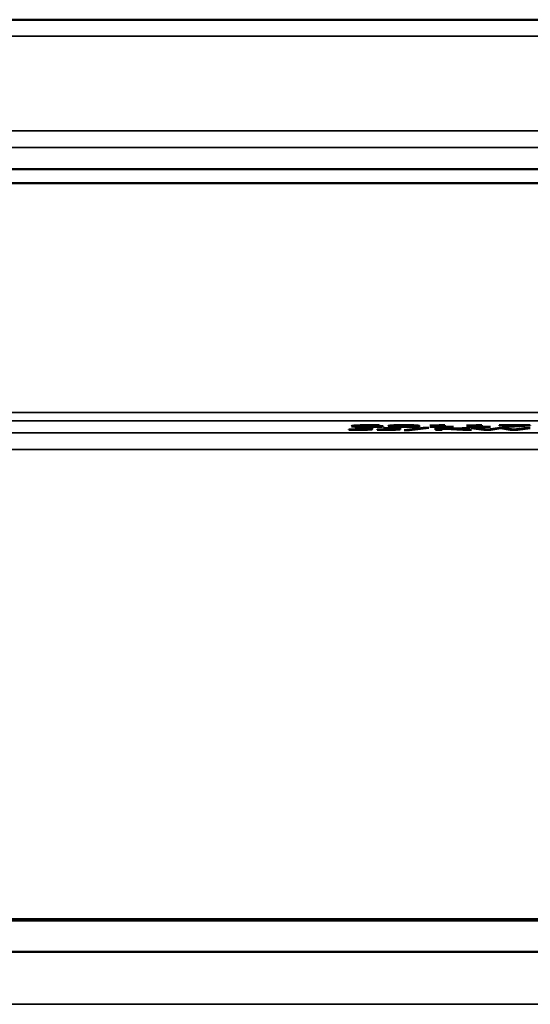
# Model space of a CAD drawing. Units: millimetres. Extents: x 0 to 15522, y -308 to 2970.
# Drawn here: x 1539 to 1602, y 1363 to 1484 of the extents above; entities that cross this region are included whole.
import ezdxf

# ---------------------------------------------------------------- set-up
doc = ezdxf.new("R2010")
doc.units = ezdxf.units.MM
doc.header["$LTSCALE"] = 5
doc.layers.add('Sichtbar (ISO)', color=7, linetype='Continuous', lineweight=50)
doc.layers.add('Sichtbar schmal (ISO)', color=7, linetype='Continuous', lineweight=35)

msp = doc.modelspace()

# ---------------------------------------------------------------- linework, layer by layer
at = {"layer": 'Sichtbar (ISO)'}
for p, q in [((2736.595, 1483.669), (1239.595, 1483.669)), ((1269.595, 1465.377), (2769.595, 1465.377)), ((1270.095, 1463.669), (1769.095, 1463.669)), ((1580.747, 1433.958), (1580.747, 1434.058)), ((1580.762, 1433.991), (1580.762, 1434.059)), ((1580.762, 1433.971), (1580.762, 1433.991)), ((1582.6, 1433.975), (1582.6, 1434.004)), ((1583.008, 1433.939), (1583.008, 1433.997)), ((1583.271, 1434.056), (1583.271, 1434.083)), ((1583.305, 1434.056), (1583.271, 1434.056)), ((1583.305, 1434.083), (1583.305, 1434.056)), ((1585.25, 1433.977), (1585.25, 1434.074)), ((1587.452, 1433.977), (1587.452, 1434.073)), ((1589.509, 1434.034), (1589.509, 1434.053)), ((1590.598, 1434.034), (1589.509, 1434.034)), ((1590.598, 1434.034), (1590.598, 1434.065)), ((1590.598, 1433.893), (1590.598, 1434.034)), ((1590.749, 1434.082), (1591.371, 1434.082)), ((1591.371, 1434.082), (1591.371, 1433.893)), ((1594.011, 1434.034), (1594.011, 1434.053)), ((1595.1, 1434.034), (1594.011, 1434.034)), ((1595.1, 1434.034), (1595.1, 1434.065)), ((1595.1, 1433.893), (1595.1, 1434.034)), ((1595.251, 1434.082), (1595.874, 1434.082)), ((1595.874, 1434.082), (1595.874, 1433.893)), ((1598.003, 1434.057), (1598.003, 1434.082)), ((1598.003, 1434.082), (1601.81, 1434.082)), ((1601.1, 1434.057), (1598.003, 1434.057)), ((1598.358, 1433.872), (1601.1, 1434.057)), ((1601.81, 1434.05), (1599.214, 1433.872)), ((1601.1, 1434.057), (1601.1, 1434.082)), ((1601.81, 1434.082), (1601.81, 1434.05)), ((1579.629, 1433.555), (1579.673, 1433.555)), ((1579.629, 1433.528), (1579.629, 1433.555)), ((1580.397, 1433.714), (1580.397, 1433.737)), ((1580.397, 1433.737), (1582.463, 1433.737)), ((1581.666, 1433.714), (1580.397, 1433.714)), ((1581.666, 1433.714), (1581.666, 1433.737)), ((1581.666, 1433.592), (1581.666, 1433.714)), ((1582.463, 1433.737), (1582.463, 1433.582)), ((1583.066, 1433.528), (1583.066, 1433.555)), ((1583.066, 1433.555), (1583.11, 1433.555)), ((1583.835, 1433.737), (1585.901, 1433.737)), ((1583.835, 1433.714), (1583.835, 1433.737)), ((1585.104, 1433.714), (1583.835, 1433.714)), ((1585.104, 1433.714), (1585.104, 1433.737)), ((1585.104, 1433.592), (1585.104, 1433.714)), ((1585.901, 1433.737), (1585.901, 1433.582)), ((1586.373, 1433.482), (1588.711, 1433.746)), ((1587.053, 1433.482), (1586.373, 1433.482)), ((1589.402, 1433.746), (1587.053, 1433.482)), ((1587.053, 1433.482), (1587.053, 1433.558)), ((1588.711, 1433.746), (1589.402, 1433.746)), ((1589.509, 1433.893), (1590.598, 1433.893)), ((1589.509, 1433.872), (1589.509, 1433.893)), ((1592.436, 1433.872), (1589.509, 1433.872)), ((1590.233, 1433.527), (1590.233, 1433.737)), ((1590.233, 1433.737), (1591.031, 1433.737)), ((1591.031, 1433.527), (1590.233, 1433.527)), ((1591.031, 1433.64), (1593.491, 1433.737)), ((1591.031, 1433.737), (1591.031, 1433.64)), ((1591.031, 1433.611), (1591.031, 1433.64)), ((1591.381, 1433.625), (1591.031, 1433.611)), ((1591.031, 1433.611), (1591.031, 1433.527)), ((1591.371, 1433.893), (1592.436, 1433.893)), ((1591.381, 1433.625), (1591.381, 1433.654)), ((1593.574, 1433.527), (1591.381, 1433.625)), ((1594.463, 1433.737), (1591.979, 1433.643)), ((1591.979, 1433.643), (1591.979, 1433.677)), ((1591.979, 1433.643), (1594.609, 1433.527)), ((1592.436, 1433.893), (1592.436, 1433.872)), ((1593.491, 1433.737), (1594.463, 1433.737)), ((1593.574, 1433.527), (1593.574, 1433.573)), ((1594.609, 1433.527), (1593.574, 1433.527)), ((1594.011, 1433.872), (1594.011, 1433.893)), ((1594.011, 1433.893), (1595.1, 1433.893)), ((1596.938, 1433.872), (1594.011, 1433.872)), ((1594.585, 1433.737), (1595.407, 1433.737)), ((1596.117, 1433.527), (1594.585, 1433.737)), ((1595.407, 1433.737), (1596.613, 1433.563)), ((1595.874, 1433.893), (1596.938, 1433.893)), ((1596.117, 1433.527), (1596.117, 1433.634)), ((1597.002, 1433.527), (1596.117, 1433.527)), ((1596.613, 1433.563), (1597.809, 1433.737)), ((1596.938, 1433.893), (1596.938, 1433.872)), ((1598.188, 1433.701), (1597.002, 1433.527)), ((1597.002, 1433.527), (1597.002, 1433.619)), ((1597.809, 1433.737), (1598.621, 1433.737)), ((1598.188, 1433.701), (1598.188, 1433.737)), ((1599.408, 1433.527), (1598.188, 1433.701)), ((1599.214, 1433.872), (1598.358, 1433.872)), ((1598.621, 1433.737), (1599.827, 1433.561)), ((1599.214, 1433.872), (1599.214, 1433.93)), ((1599.408, 1433.527), (1599.408, 1433.622)), ((1600.303, 1433.527), (1599.408, 1433.527)), ((1599.827, 1433.561), (1601.028, 1433.737)), ((1601.81, 1433.737), (1600.303, 1433.527)), ((1600.303, 1433.527), (1600.303, 1433.631)), ((1601.028, 1433.737), (1601.81, 1433.737)), ((1674.897, 1373.525), (1364.293, 1373.525)), ((1521.036, 1373.669), (1688.88, 1373.669)), ((2762.595, 1369.669), (1276.595, 1369.669))]:
    msp.add_line(p, q, dxfattribs=at)
for points, knots in [([(1579.935, 1433.964), (1579.935, 1433.98), (1579.978, 1433.997), (1580.162, 1434.023), (1580.297, 1434.037), (1580.592, 1434.052)], [0, 0, 0, 0, 0.14057812, 0.14057812, 0.2256454, 0.2256454, 0.2256454, 0.2256454]), ([(1580.596, 1433.887), (1580.441, 1433.892), (1580.321, 1433.899), (1580.155, 1433.912), (1580.069, 1433.92), (1579.955, 1433.942), (1579.935, 1433.953), (1579.935, 1433.964)], [0, 0, 0, 0, 0.06771171, 0.06771171, 0.12146435, 0.12146435, 0.17028535, 0.17028535, 0.17028535, 0.17028535]), ([(1580.592, 1434.052), (1580.767, 1434.06), (1580.983, 1434.067), (1581.398, 1434.076), (1581.602, 1434.08), (1582.118, 1434.085), (1582.371, 1434.085), (1582.624, 1434.085)], [0, 0, 0, 0, 0.09050607, 0.09050607, 0.14628307, 0.14628307, 0.19639587, 0.19639587, 0.19639587, 0.19639587]), ([(1580.762, 1433.971), (1580.759, 1433.969), (1580.755, 1433.967), (1580.751, 1433.964), (1580.747, 1433.962), (1580.747, 1433.958)], [0, 0, 0, 0, 0.017036147, 0.017036147, 0.023601205, 0.023601205, 0.023601205, 0.023601205]), ([(1580.747, 1433.958), (1580.747, 1433.946), (1580.776, 1433.933), (1580.878, 1433.922), (1580.926, 1433.916), (1581.051, 1433.908), (1581.107, 1433.905), (1581.175, 1433.902)], [0, 0, 0, 0, 0.10509452, 0.10509452, 0.11777358, 0.11777358, 0.12515852, 0.12515852, 0.12515852, 0.12515852]), ([(1582.517, 1434.061), (1582.288, 1434.061), (1582.063, 1434.06), (1581.67, 1434.054), (1581.511, 1434.051), (1581.24, 1434.041), (1581.11, 1434.035), (1580.861, 1434.016), (1580.792, 1434.003), (1580.762, 1433.991)], [0, 0, 0, 0, 0.06862776, 0.06862776, 0.12723832, 0.12723832, 0.1826641, 0.1826641, 0.25509823, 0.25509823, 0.25509823, 0.25509823]), ([(1580.762, 1433.991), (1580.945, 1433.996), (1581.14, 1433.999), (1581.454, 1434.003), (1581.675, 1434.006), (1582.011, 1434.006)], [0, 0, 0, 0, 0.066817323, 0.066817323, 0.099982271, 0.099982271, 0.099982271, 0.099982271]), ([(1581.831, 1433.983), (1581.645, 1433.983), (1581.462, 1433.982), (1581.169, 1433.978), (1580.987, 1433.976), (1580.762, 1433.971)], [0, 0, 0, 0, 0.056030348, 0.056030348, 0.092423755, 0.092423755, 0.092423755, 0.092423755]), ([(1582.6, 1433.975), (1582.509, 1433.978), (1582.409, 1433.98), (1582.194, 1433.982), (1582.025, 1433.983), (1581.831, 1433.983)], [0, 0, 0, 0, 0.03455668, 0.03455668, 0.066739017, 0.066739017, 0.066739017, 0.066739017]), ([(1582.011, 1434.006), (1582.214, 1434.006), (1582.428, 1434.005), (1582.711, 1434.003), (1582.903, 1434), (1583.173, 1433.993)], [0, 0, 0, 0, 0.060903143, 0.060903143, 0.088058585, 0.088058585, 0.088058585, 0.088058585]), ([(1583.271, 1434.056), (1583.184, 1434.057), (1583.067, 1434.058), (1582.893, 1434.06), (1582.742, 1434.061), (1582.517, 1434.061)], [0, 0, 0, 0, 0.029364282, 0.029364282, 0.045789501, 0.045789501, 0.045789501, 0.045789501]), ([(1583.008, 1433.939), (1583.008, 1433.946), (1582.983, 1433.954), (1582.887, 1433.963), (1582.848, 1433.965), (1582.732, 1433.971), (1582.669, 1433.973), (1582.6, 1433.975)], [0, 0, 0, 0, 0.06573711, 0.06573711, 0.08841782, 0.08841782, 0.10749267, 0.10749267, 0.10749267, 0.10749267]), ([(1582.624, 1434.085), (1582.748, 1434.085), (1582.875, 1434.085), (1583.06, 1434.085), (1583.183, 1434.084), (1583.305, 1434.083)], [0, 0, 0, 0, 0.03736293, 0.03736293, 0.055970004, 0.055970004, 0.055970004, 0.055970004]), ([(1583.173, 1433.993), (1583.335, 1433.989), (1583.467, 1433.984), (1583.62, 1433.975), (1583.704, 1433.969), (1583.807, 1433.954), (1583.825, 1433.947), (1583.825, 1433.94)], [0, 0, 0, 0, 0.06045788, 0.06045788, 0.09075038, 0.09075038, 0.11471585, 0.11471585, 0.11471585, 0.11471585]), ([(1583.825, 1433.94), (1583.825, 1433.93), (1583.779, 1433.92), (1583.638, 1433.907), (1583.58, 1433.902), (1583.426, 1433.894), (1583.349, 1433.89), (1583.261, 1433.887)], [0, 0, 0, 0, 0.08772096, 0.08772096, 0.11623526, 0.11623526, 0.1381512, 0.1381512, 0.1381512, 0.1381512]), ([(1584.433, 1433.977), (1584.433, 1434), (1584.491, 1434.024), (1584.774, 1434.053), (1584.897, 1434.06), (1585.182, 1434.072), (1585.334, 1434.076), (1585.635, 1434.082), (1585.766, 1434.083), (1586.049, 1434.085), (1586.202, 1434.086), (1586.353, 1434.086)], [0, 0, 0, 0, 0.19995006, 0.19995006, 0.30096485, 0.30096485, 0.38453592, 0.38453592, 0.44281837, 0.44281837, 0.5066202, 0.5066202, 0.5066202, 0.5066202]), ([(1586.353, 1433.868), (1586.108, 1433.868), (1585.862, 1433.869), (1585.452, 1433.875), (1585.292, 1433.878), (1585.023, 1433.888), (1584.904, 1433.893), (1584.662, 1433.911), (1584.577, 1433.922), (1584.456, 1433.947), (1584.433, 1433.962), (1584.433, 1433.977)], [0, 0, 0, 0, 0.07372724, 0.07372724, 0.1324658, 0.1324658, 0.18696597, 0.18696597, 0.25945622, 0.25945622, 0.35245859, 0.35245859, 0.35245859, 0.35245859]), ([(1585.459, 1434.04), (1585.367, 1434.032), (1585.32, 1434.023), (1585.282, 1434.01), (1585.25, 1433.997), (1585.25, 1433.977)], [0, 0, 0, 0, 0.07485591, 0.07485591, 0.11471767, 0.11471767, 0.11471767, 0.11471767]), ([(1585.25, 1433.977), (1585.25, 1433.965), (1585.258, 1433.952), (1585.301, 1433.935), (1585.333, 1433.925), (1585.454, 1433.913)], [0, 0, 0, 0, 0.09985218, 0.09985218, 0.14100605, 0.14100605, 0.14100605, 0.14100605]), ([(1586.353, 1434.063), (1586.222, 1434.063), (1586.09, 1434.062), (1585.893, 1434.059), (1585.803, 1434.057), (1585.658, 1434.053), (1585.612, 1434.05), (1585.527, 1434.046), (1585.49, 1434.043), (1585.459, 1434.04)], [0, 0, 0, 0, 0.039383745, 0.039383745, 0.063412284, 0.063412284, 0.077609948, 0.077609948, 0.093380033, 0.093380033, 0.093380033, 0.093380033]), ([(1586.353, 1434.086), (1586.596, 1434.086), (1586.839, 1434.085), (1587.245, 1434.079), (1587.405, 1434.075), (1587.665, 1434.066), (1587.787, 1434.061), (1588.037, 1434.042), (1588.123, 1434.031), (1588.245, 1434.006), (1588.269, 1433.991), (1588.269, 1433.977)], [0, 0, 0, 0, 0.07289317, 0.07289317, 0.13151324, 0.13151324, 0.18253173, 0.18253173, 0.24680138, 0.24680138, 0.32875439, 0.32875439, 0.32875439, 0.32875439]), ([(1587.233, 1434.041), (1587.18, 1434.045), (1587.108, 1434.05), (1586.912, 1434.057), (1586.819, 1434.059), (1586.702, 1434.061), (1586.639, 1434.061), (1586.501, 1434.062), (1586.427, 1434.063), (1586.353, 1434.063)], [0, 0, 0, 0, 0.0433694, 0.0433694, 0.08555892, 0.08555892, 0.13086652, 0.13086652, 0.18111408, 0.18111408, 0.18111408, 0.18111408]), ([(1588.269, 1433.977), (1588.269, 1433.954), (1588.21, 1433.93), (1587.924, 1433.901), (1587.8, 1433.893), (1587.514, 1433.881), (1587.362, 1433.877), (1587.062, 1433.872), (1586.933, 1433.87), (1586.653, 1433.868), (1586.503, 1433.868), (1586.353, 1433.868)], [0, 0, 0, 0, 0.20004385, 0.20004385, 0.30133695, 0.30133695, 0.38471438, 0.38471438, 0.4421838, 0.4421838, 0.50496323, 0.50496323, 0.50496323, 0.50496323]), ([(1587.452, 1433.977), (1587.452, 1433.989), (1587.441, 1434.002), (1587.388, 1434.019), (1587.348, 1434.031), (1587.233, 1434.041)], [0, 0, 0, 0, 0.10389505, 0.10389505, 0.15066373, 0.15066373, 0.15066373, 0.15066373]), ([(1587.238, 1433.913), (1587.329, 1433.921), (1587.377, 1433.931), (1587.421, 1433.945), (1587.452, 1433.957), (1587.452, 1433.977)], [0, 0, 0, 0, 0.07461252, 0.07461252, 0.12617542, 0.12617542, 0.12617542, 0.12617542]), ([(1589.509, 1434.053), (1589.765, 1434.053), (1590.027, 1434.054), (1590.38, 1434.058), (1590.455, 1434.06), (1590.547, 1434.063), (1590.594, 1434.065), (1590.665, 1434.069), (1590.691, 1434.071), (1590.73, 1434.077), (1590.742, 1434.079), (1590.749, 1434.082)], [0, 0, 0, 0, 0.07688209, 0.07688209, 0.12841542, 0.12841542, 0.21783334, 0.21783334, 0.30045102, 0.30045102, 0.39612702, 0.39612702, 0.39612702, 0.39612702]), ([(1594.011, 1434.053), (1594.268, 1434.053), (1594.53, 1434.054), (1594.883, 1434.058), (1594.957, 1434.06), (1595.05, 1434.063), (1595.097, 1434.065), (1595.168, 1434.069), (1595.193, 1434.071), (1595.232, 1434.077), (1595.245, 1434.079), (1595.251, 1434.082)], [0, 0, 0, 0, 0.07688209, 0.07688209, 0.12841542, 0.12841542, 0.21783334, 0.21783334, 0.30045102, 0.30045102, 0.39612702, 0.39612702, 0.39612702, 0.39612702]), ([(1580.689, 1433.524), (1580.529, 1433.524), (1580.328, 1433.525), (1580.054, 1433.526), (1579.83, 1433.527), (1579.629, 1433.528)], [0, 0, 0, 0, 0.048017537, 0.048017537, 0.083862988, 0.083862988, 0.083862988, 0.083862988]), ([(1579.673, 1433.555), (1579.802, 1433.553), (1579.952, 1433.552), (1580.148, 1433.55), (1580.331, 1433.548), (1580.582, 1433.548)], [0, 0, 0, 0, 0.041226745, 0.041226745, 0.061358805, 0.061358805, 0.061358805, 0.061358805]), ([(1580.582, 1433.548), (1580.804, 1433.548), (1581.011, 1433.549), (1581.218, 1433.552), (1581.293, 1433.553), (1581.416, 1433.556), (1581.461, 1433.558), (1581.496, 1433.56)], [0, 0, 0, 0, 0.066729753, 0.066729753, 0.085694717, 0.085694717, 0.099523983, 0.099523983, 0.099523983, 0.099523983]), ([(1581.919, 1433.868), (1581.666, 1433.868), (1581.417, 1433.869), (1581.104, 1433.873), (1580.993, 1433.875), (1580.77, 1433.881), (1580.679, 1433.884), (1580.596, 1433.887)], [0, 0, 0, 0, 0.07601774, 0.07601774, 0.10145606, 0.10145606, 0.12199344, 0.12199344, 0.12199344, 0.12199344]), ([(1582.463, 1433.582), (1582.463, 1433.573), (1582.43, 1433.565), (1582.275, 1433.551), (1582.178, 1433.546), (1581.94, 1433.537), (1581.798, 1433.534), (1581.478, 1433.528), (1581.335, 1433.527), (1581.024, 1433.525), (1580.856, 1433.524), (1580.689, 1433.524)], [0, 0, 0, 0, 0.07160661, 0.07160661, 0.12617647, 0.12617647, 0.17363474, 0.17363474, 0.20873401, 0.20873401, 0.24769272, 0.24769272, 0.24769272, 0.24769272]), ([(1581.175, 1433.902), (1581.263, 1433.899), (1581.366, 1433.896), (1581.563, 1433.893), (1581.642, 1433.892), (1581.771, 1433.891), (1581.847, 1433.891), (1581.924, 1433.891)], [0, 0, 0, 0, 0.03951223, 0.03951223, 0.06577437, 0.06577437, 0.10162105, 0.10162105, 0.10162105, 0.10162105]), ([(1581.496, 1433.56), (1581.551, 1433.562), (1581.588, 1433.565), (1581.668, 1433.576), (1581.666, 1433.584), (1581.666, 1433.592)], [0, 0, 0, 0, 0.028679207, 0.028679207, 0.096454623, 0.096454623, 0.096454623, 0.096454623]), ([(1583.261, 1433.887), (1583.088, 1433.881), (1582.888, 1433.876), (1582.585, 1433.872), (1582.466, 1433.87), (1582.178, 1433.868), (1582.049, 1433.868), (1581.919, 1433.868)], [0, 0, 0, 0, 0.07485985, 0.07485985, 0.09880241, 0.09880241, 0.11783851, 0.11783851, 0.11783851, 0.11783851]), ([(1581.924, 1433.891), (1582.068, 1433.891), (1582.209, 1433.891), (1582.458, 1433.895), (1582.559, 1433.897), (1582.762, 1433.904), (1582.833, 1433.908), (1582.974, 1433.92), (1583.008, 1433.929), (1583.008, 1433.939)], [0, 0, 0, 0, 0.04316443, 0.04316443, 0.08061749, 0.08061749, 0.12846133, 0.12846133, 0.22244888, 0.22244888, 0.22244888, 0.22244888]), ([(1584.126, 1433.524), (1583.966, 1433.524), (1583.766, 1433.525), (1583.491, 1433.526), (1583.268, 1433.527), (1583.066, 1433.528)], [0, 0, 0, 0, 0.048017537, 0.048017537, 0.083862988, 0.083862988, 0.083862988, 0.083862988]), ([(1583.11, 1433.555), (1583.24, 1433.553), (1583.389, 1433.552), (1583.585, 1433.55), (1583.769, 1433.548), (1584.019, 1433.548)], [0, 0, 0, 0, 0.041226745, 0.041226745, 0.061358805, 0.061358805, 0.061358805, 0.061358805]), ([(1584.019, 1433.548), (1584.242, 1433.548), (1584.449, 1433.549), (1584.656, 1433.552), (1584.731, 1433.553), (1584.853, 1433.556), (1584.898, 1433.558), (1584.933, 1433.56)], [0, 0, 0, 0, 0.066729753, 0.066729753, 0.085694717, 0.085694717, 0.099523983, 0.099523983, 0.099523983, 0.099523983]), ([(1585.901, 1433.582), (1585.901, 1433.573), (1585.868, 1433.565), (1585.712, 1433.551), (1585.616, 1433.546), (1585.378, 1433.537), (1585.236, 1433.534), (1584.916, 1433.528), (1584.772, 1433.527), (1584.461, 1433.525), (1584.293, 1433.524), (1584.126, 1433.524)], [0, 0, 0, 0, 0.07160661, 0.07160661, 0.12617647, 0.12617647, 0.17363474, 0.17363474, 0.20873401, 0.20873401, 0.24769272, 0.24769272, 0.24769272, 0.24769272]), ([(1584.933, 1433.56), (1584.988, 1433.562), (1585.025, 1433.565), (1585.105, 1433.576), (1585.104, 1433.584), (1585.104, 1433.592)], [0, 0, 0, 0, 0.028679207, 0.028679207, 0.096454623, 0.096454623, 0.096454623, 0.096454623]), ([(1585.454, 1433.913), (1585.506, 1433.909), (1585.577, 1433.904), (1585.778, 1433.896), (1585.875, 1433.895), (1585.988, 1433.893), (1586.054, 1433.892), (1586.198, 1433.891), (1586.276, 1433.891), (1586.353, 1433.891)], [0, 0, 0, 0, 0.04423675, 0.04423675, 0.08926462, 0.08926462, 0.14656483, 0.14656483, 0.21036172, 0.21036172, 0.21036172, 0.21036172]), ([(1586.353, 1433.891), (1586.483, 1433.891), (1586.614, 1433.892), (1586.811, 1433.894), (1586.901, 1433.896), (1587.043, 1433.901), (1587.089, 1433.903), (1587.172, 1433.908), (1587.208, 1433.91), (1587.238, 1433.913)], [0, 0, 0, 0, 0.038995132, 0.038995132, 0.063591421, 0.063591421, 0.078279626, 0.078279626, 0.094570958, 0.094570958, 0.094570958, 0.094570958])]:
    msp.add_open_spline(points, degree=3, knots=knots, dxfattribs=at)
at = {"layer": 'Sichtbar schmal (ISO)'}
for p, q in [((1239.595, 1481.659), (2736.595, 1481.659)), ((2736.926, 1470.062), (1239.595, 1470.062)), ((1239.595, 1468.052), (2737.185, 1468.052)), ((1769.095, 1435.635), (1270.095, 1435.635)), ((1270.095, 1434.635), (1769.095, 1434.635)), ((1580.596, 1433.887), (1580.596, 1434.052)), ((1581.831, 1433.983), (1581.831, 1434.006)), ((1582.517, 1434.061), (1582.517, 1434.085)), ((1583.261, 1433.887), (1583.261, 1433.991)), ((1585.459, 1434.04), (1585.459, 1434.078)), ((1586.353, 1434.063), (1586.353, 1434.086)), ((1587.233, 1434.041), (1587.233, 1434.079)), ((1769.095, 1433.13), (1270.095, 1433.13)), ((1580.689, 1433.524), (1580.689, 1433.548)), ((1581.919, 1433.868), (1581.919, 1433.891)), ((1584.126, 1433.524), (1584.126, 1433.548)), ((1586.353, 1433.868), (1586.353, 1433.891)), ((1270.095, 1431.131), (1769.095, 1431.131)), ((2743.403, 1363.271), (1276.595, 1363.271))]:
    msp.add_line(p, q, dxfattribs=at)

doc.saveas('drawing.dxf')
